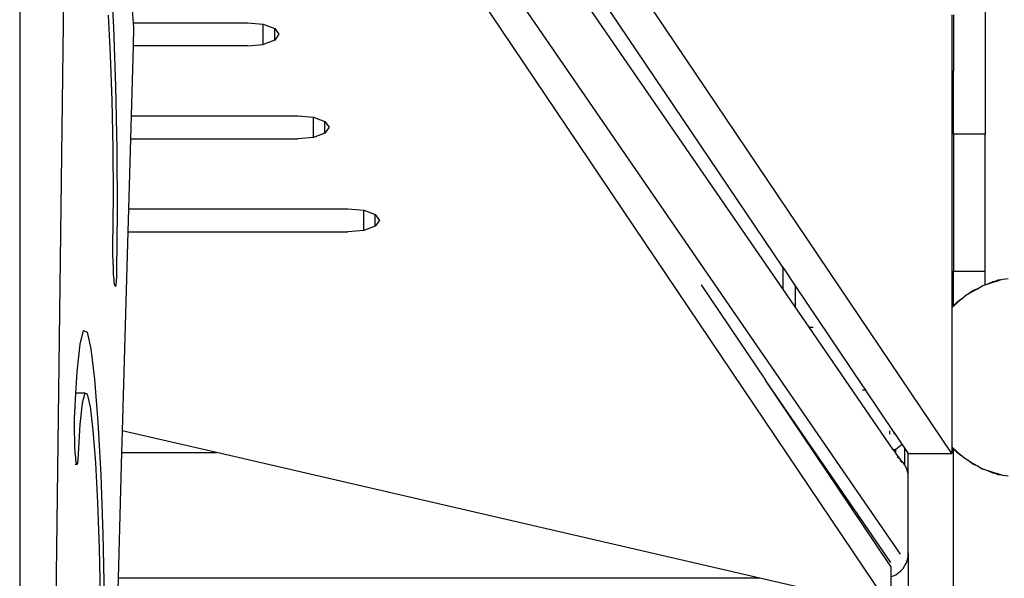
# Model space of a CAD drawing. Extents: x 1308 to 5293, y 5091 to 6243.
# Drawn here: x 1767 to 1806, y 5662 to 5685 of the extents above; entities that cross this region are included whole.
import ezdxf

# ---------------------------------------------------------------- set-up
doc = ezdxf.new("R2010")
doc.units = 0
doc.layers.get('0').update_dxf_attribs({"linetype": 'CONTINUOUS'})

# ---------------------------------------------------------------- blocks, each defined once
blk = doc.blocks.new('xfy90_drago_3d_sketchup')
for p, q in [((48.556, 2.108), (48.556, -50.388)), ((11.251, -94.084), (12.261, -16.737)), ((47.235, -63.105), (20.102, -22.807)), ((40.497, -55.679), (19.863, -25.035)), ((40.497, -56.537), (19.831, -26.478)), ((45.184, -67.103), (19.094, -29.152)), ((18.719, -30.514), (44.808, -69.272)), ((10.134, -42.119), (10.134, -102.343)), ((13.753, -44.02), (13.864, -46.118)), ((14.543, -44.599), (14.653, -45.944)), ((13.749, -47.235), (13.665, -45.639)), ((47.235, -45.63), (47.235, -47.866)), ((47.297, -45.63), (47.297, -47.866)), ((13.864, -46.118), (13.947, -48.486)), ((14.669, -46.14), (14.649, -46.87)), ((14.653, -45.944), (19.198, -45.944)), ((14.653, -45.944), (14.669, -46.14)), ((19.198, -45.944), (19.823, -46.006)), ((19.823, -46.808), (19.823, -46.006)), ((19.823, -46.006), (20.281, -46.176)), ((20.281, -46.639), (20.281, -46.176)), ((20.281, -46.176), (20.448, -46.407)), ((20.448, -46.407), (20.281, -46.639)), ((14.649, -46.87), (14.57, -49.648)), ((19.198, -46.87), (14.649, -46.87)), ((19.198, -46.87), (19.823, -46.808)), ((20.281, -46.639), (19.823, -46.808)), ((13.812, -49.037), (13.749, -47.235)), ((47.235, -47.866), (47.297, -47.866)), ((47.235, -47.866), (47.235, -57.28)), ((47.297, -50.388), (47.297, -47.866)), ((13.947, -48.486), (13.998, -50.988)), ((13.851, -50.941), (13.812, -49.037)), ((14.57, -49.648), (14.544, -50.574)), ((14.57, -49.648), (21.198, -49.648)), ((21.198, -49.648), (21.823, -49.71)), ((21.823, -50.512), (21.823, -49.71)), ((21.823, -49.71), (22.28, -49.879)), ((22.28, -50.342), (22.28, -49.879)), ((22.28, -49.879), (22.448, -50.111)), ((22.448, -50.111), (22.28, -50.342)), ((21.823, -50.512), (21.198, -50.574)), ((22.28, -50.342), (21.823, -50.512)), ((48.556, -50.388), (47.297, -50.388)), ((47.297, -50.388), (47.297, -55.835)), ((48.556, -55.835), (48.556, -50.388)), ((14.544, -50.574), (14.465, -53.352)), ((14.544, -50.574), (21.198, -50.574)), ((13.862, -52.839), (13.851, -50.941)), ((13.998, -50.988), (14.013, -53.481)), ((33.11, -51.973), (33.108, -51.971)), ((13.844, -54.889), (13.862, -52.839)), ((14.013, -53.481), (13.991, -55.821)), ((14.465, -53.352), (14.439, -54.278)), ((14.465, -53.352), (23.198, -53.352)), ((23.198, -53.352), (23.823, -53.414)), ((23.823, -54.216), (23.823, -53.414)), ((23.823, -53.414), (24.28, -53.583)), ((24.28, -54.046), (24.28, -53.583)), ((24.28, -53.583), (24.448, -53.815)), ((24.28, -54.046), (23.823, -54.216)), ((24.448, -53.815), (24.28, -54.046)), ((14.439, -54.278), (14.215, -62.198)), ((14.439, -54.278), (23.198, -54.278)), ((23.823, -54.216), (23.198, -54.278)), ((13.845, -55.173), (13.844, -54.889)), ((13.851, -55.459), (13.845, -55.173)), ((13.861, -55.729), (13.851, -55.459)), ((13.873, -55.969), (13.861, -55.729)), ((13.888, -56.163), (13.873, -55.969)), ((13.991, -55.821), (13.985, -56.058)), ((40.497, -55.679), (40.497, -56.537)), ((40.497, -55.679), (40.997, -56.422)), ((47.297, -55.835), (48.556, -55.835)), ((47.297, -57.215), (47.297, -55.835)), ((48.556, -56.383), (48.556, -55.835)), ((13.894, -56.223), (13.888, -56.163)), ((13.911, -56.363), (13.894, -56.223)), ((13.928, -56.438), (13.911, -56.363)), ((13.961, -56.379), (13.946, -56.443)), ((13.975, -56.248), (13.961, -56.379)), ((13.985, -56.058), (13.975, -56.248)), ((37.257, -56.383), (39.808, -60.173)), ((40.997, -56.422), (40.997, -57.265)), ((40.997, -56.422), (43.678, -60.403)), ((48.252, -56.537), (48.469, -56.412)), ((48.469, -56.412), (48.556, -56.383)), ((48.556, -56.383), (48.669, -56.347)), ((48.86, -56.262), (48.669, -56.347)), ((48.669, -56.347), (48.868, -56.282)), ((48.978, -56.237), (48.86, -56.262)), ((48.868, -56.282), (49.065, -56.218)), ((48.978, -56.237), (48.868, -56.282)), ((49.061, -56.202), (48.978, -56.237)), ((49.065, -56.218), (48.978, -56.237)), ((49.151, -56.19), (49.061, -56.202)), ((49.065, -56.218), (49.151, -56.19)), ((49.151, -56.19), (49.265, -56.153)), ((49.265, -56.153), (49.473, -56.131)), ((13.946, -56.443), (13.928, -56.438)), ((40.997, -57.265), (40.497, -56.537)), ((47.963, -56.704), (47.745, -56.83)), ((47.963, -56.704), (48.252, -56.537)), ((48.096, -56.602), (47.963, -56.704)), ((48.252, -56.537), (48.096, -56.602)), ((47.297, -57.234), (47.434, -57.11)), ((47.34, -57.182), (47.297, -57.215)), ((47.34, -57.182), (47.297, -57.23)), ((47.42, -57.093), (47.34, -57.182)), ((47.434, -57.11), (47.34, -57.182)), ((47.59, -56.97), (47.42, -57.093)), ((47.434, -57.11), (47.59, -56.97)), ((47.59, -56.97), (47.745, -56.83)), ((41.548, -58.066), (40.997, -57.265)), ((47.297, -57.234), (47.235, -57.289)), ((47.268, -57.237), (47.235, -57.28)), ((47.235, -57.28), (47.235, -57.289)), ((47.235, -57.289), (47.235, -62.842)), ((47.297, -57.215), (47.268, -57.237)), ((47.297, -57.23), (47.297, -57.215)), ((47.297, -57.234), (47.297, -57.23)), ((12.534, -58.741), (12.671, -58.204)), ((12.671, -58.204), (12.819, -58.266)), ((12.819, -58.266), (12.971, -58.926)), ((41.548, -58.066), (41.705, -58.066)), ((44.914, -62.966), (41.548, -58.066)), ((12.417, -59.848), (12.534, -58.741)), ((12.971, -58.926), (13.117, -60.144)), ((12.37, -60.696), (12.417, -59.848)), ((13.117, -60.144), (13.249, -61.851)), ((44.799, -67.436), (39.808, -60.173)), ((44.697, -67.436), (39.808, -60.173)), ((12.327, -61.46), (12.37, -60.696)), ((12.72, -60.691), (12.37, -60.696)), ((12.72, -60.691), (12.616, -61.099)), ((12.833, -60.74), (12.72, -60.691)), ((43.678, -60.403), (43.787, -60.565)), ((43.678, -60.565), (43.787, -60.565)), ((44.93, -62.263), (43.787, -60.565)), ((12.616, -61.099), (12.527, -61.94)), ((12.948, -61.243), (12.833, -60.74)), ((12.32, -61.695), (12.327, -61.46)), ((13.059, -62.17), (12.948, -61.243)), ((12.317, -61.964), (12.32, -61.695)), ((13.249, -61.851), (13.36, -63.949)), ((12.319, -62.251), (12.317, -61.964)), ((12.325, -62.54), (12.319, -62.251)), ((12.527, -61.94), (12.448, -63.349)), ((13.16, -63.469), (13.059, -62.17)), ((14.215, -62.198), (14.19, -63.065)), ((17.964, -63.065), (14.215, -62.198)), ((44.747, -62.194), (44.747, -62.324)), ((44.93, -62.263), (44.93, -62.31)), ((44.93, -62.263), (44.945, -62.285)), ((44.93, -62.31), (44.945, -62.285)), ((44.945, -62.285), (45.243, -62.728)), ((12.334, -62.815), (12.325, -62.54)), ((44.812, -62.448), (44.814, -62.446)), ((44.93, -62.315), (44.921, -62.324)), ((44.924, -62.324), (44.93, -62.315)), ((44.93, -62.315), (44.93, -62.31)), ((44.93, -62.315), (44.93, -62.324)), ((12.347, -63.058), (12.334, -62.815)), ((12.362, -63.255), (12.347, -63.058)), ((14.19, -63.065), (14.049, -68.065)), ((14.19, -63.065), (17.964, -63.065)), ((39.587, -68.065), (17.964, -63.065)), ((44.93, -62.959), (44.914, -62.966)), ((44.93, -62.985), (44.914, -62.966)), ((44.997, -62.931), (44.93, -62.959)), ((44.93, -62.931), (44.93, -62.959)), ((44.93, -62.959), (44.93, -62.985)), ((44.997, -63.082), (44.93, -62.985)), ((44.997, -62.931), (45.204, -62.772)), ((44.997, -63.082), (44.997, -62.931)), ((45.167, -63.33), (44.997, -63.082)), ((45.204, -62.772), (45.243, -62.728)), ((45.243, -62.728), (45.363, -62.906)), ((45.363, -63.565), (45.363, -62.906)), ((45.363, -62.906), (45.497, -63.105)), ((47.261, -62.865), (47.235, -62.842)), ((47.235, -62.842), (47.235, -62.851)), ((47.235, -62.851), (47.246, -62.865)), ((47.235, -62.851), (47.235, -62.865)), ((47.246, -62.865), (47.235, -62.865)), ((47.235, -62.865), (47.235, -63.105)), ((47.261, -62.865), (47.246, -62.865)), ((47.246, -62.865), (47.268, -62.894)), ((47.434, -63.021), (47.261, -62.865)), ((47.268, -62.894), (47.297, -62.916)), ((47.297, -70.647), (47.297, -62.916)), ((47.297, -62.916), (47.34, -62.949)), ((47.34, -62.949), (47.42, -63.038)), ((47.34, -62.949), (47.434, -63.021)), ((47.42, -63.038), (47.59, -63.161)), ((47.59, -63.161), (47.434, -63.021)), ((12.368, -63.314), (12.362, -63.255)), ((12.384, -63.453), (12.368, -63.314)), ((12.402, -63.529), (12.384, -63.453)), ((12.434, -63.475), (12.419, -63.536)), ((12.448, -63.349), (12.434, -63.475)), ((13.244, -65.066), (13.16, -63.469)), ((45.167, -63.33), (45.049, -63.24)), ((45.204, -63.358), (45.167, -63.33)), ((45.254, -63.457), (45.186, -63.358)), ((45.29, -63.456), (45.204, -63.358)), ((45.363, -63.565), (45.29, -63.456)), ((45.497, -63.105), (47.235, -63.105)), ((45.497, -64.065), (45.497, -63.105)), ((47.745, -63.301), (47.59, -63.161)), ((47.963, -63.427), (47.745, -63.301)), ((47.963, -63.427), (48.096, -63.529)), ((47.963, -63.427), (48.252, -63.594)), ((12.402, -63.536), (12.346, -63.537)), ((12.419, -63.536), (12.402, -63.529)), ((45.421, -63.683), (45.363, -63.565)), ((45.463, -63.806), (45.421, -63.683)), ((45.488, -63.935), (45.463, -63.806)), ((48.096, -63.529), (48.252, -63.594)), ((48.252, -63.594), (48.469, -63.719)), ((48.669, -63.784), (48.469, -63.719)), ((48.669, -63.784), (48.86, -63.869)), ((48.868, -63.849), (48.669, -63.784)), ((48.86, -63.869), (48.978, -63.894)), ((48.868, -63.849), (48.978, -63.894)), ((49.041, -63.905), (48.868, -63.849)), ((13.36, -63.949), (13.443, -66.317)), ((45.497, -64.065), (45.488, -63.935)), ((45.497, -67.065), (45.497, -64.065)), ((48.978, -63.894), (49.061, -63.929)), ((48.978, -63.894), (49.041, -63.905)), ((49.041, -63.905), (49.043, -63.908)), ((49.043, -63.908), (49.065, -63.913)), ((49.061, -63.929), (49.151, -63.941)), ((49.151, -63.941), (49.065, -63.913)), ((49.265, -63.978), (49.151, -63.941)), ((49.473, -64), (49.265, -63.978)), ((13.308, -66.868), (13.244, -65.066)), ((13.443, -66.317), (13.493, -68.819)), ((13.346, -68.772), (13.308, -66.868)), ((45.421, -67.448), (45.463, -67.324)), ((45.463, -67.324), (45.488, -67.195)), ((45.488, -67.195), (45.497, -67.065)), ((45.497, -67.065), (45.497, -70.647)), ((44.808, -67.6), (44.697, -67.436)), ((44.808, -67.6), (44.808, -68.009)), ((44.997, -67.931), (45.204, -67.772)), ((45.204, -67.772), (45.29, -67.674)), ((45.29, -67.674), (45.363, -67.565)), ((45.363, -67.565), (45.421, -67.448)), ((14.049, -68.065), (13.561, -85.314)), ((39.587, -68.065), (14.049, -68.065)), ((41.07, -68.408), (39.587, -68.065)), ((44.808, -68.009), (44.997, -67.931)), ((44.808, -68.009), (44.808, -69.272))]:
    blk.add_line(p, q)

msp = doc.modelspace()

# ---------------------------------------------------------------- block references
msp.add_blockref('xfy90_drago_3d_sketchup', (1756.426, 5730.543))

doc.saveas('drawing.dxf')
